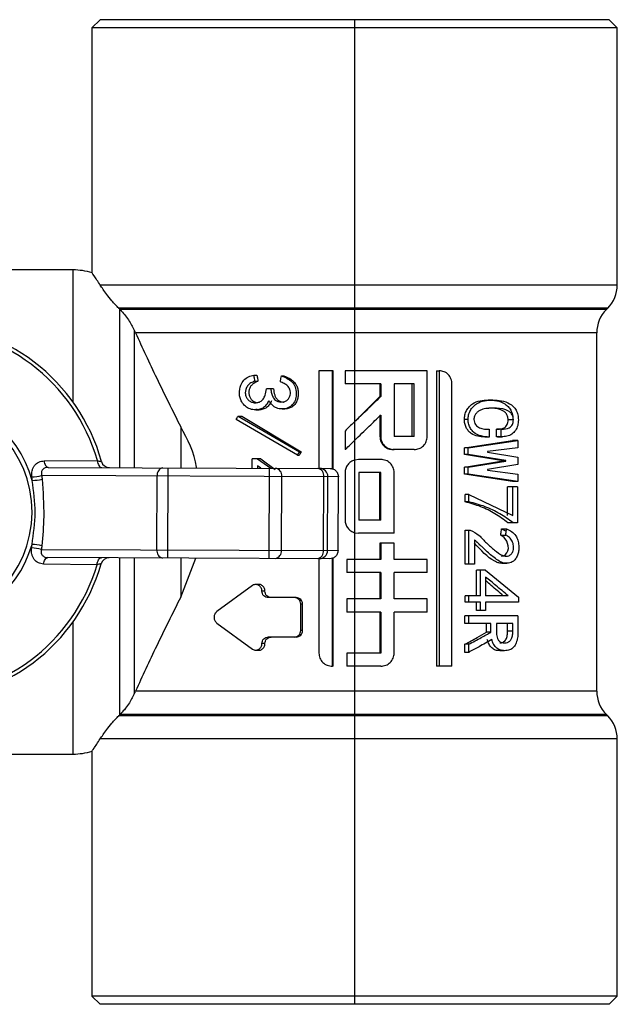
# Model space of a CAD drawing. Units: millimetres. Extents: x 7980 to 17463, y -1377 to 4127.
# Drawn here: x 9617 to 9653, y 421 to 481 of the extents above; entities that cross this region are included whole.
import ezdxf

# ---------------------------------------------------------------- set-up
doc = ezdxf.new("R2010")
doc.units = ezdxf.units.MM
doc.header["$LTSCALE"] = 10

msp = doc.modelspace()

# ---------------------------------------------------------------- linework, layer by layer
at = {"color": 7, "linetype": 'Continuous', "lineweight": 25}
for p, q in [((9621.761, 480.659), (9621.261, 480.159)), ((9652.761, 480.659), (9621.761, 480.659)), ((9637.261, 480.659), (9637.261, 420.659)), ((9653.261, 480.159), (9652.761, 480.659)), ((9621.261, 480.159), (9621.261, 465.238)), ((9653.261, 480.159), (9621.261, 480.159)), ((9653.261, 464.488), (9653.261, 480.159)), ((9620.104, 465.409), (9607.675, 465.409)), ((9620.104, 465.409), (9620.104, 457.364)), ((9653.261, 464.488), (9621.763, 464.488)), ((9652.675, 463.074), (9622.896, 463.074)), ((9622.932, 463.037), (9622.932, 453.363)), ((9652.597, 462.995), (9622.974, 462.995)), ((9652.597, 462.995), (9652.675, 463.074)), ((9623.839, 461.747), (9623.839, 453.36)), ((9652.011, 461.581), (9623.914, 461.581)), ((9652.011, 439.738), (9652.011, 461.581)), ((9635.085, 459.263), (9635.085, 453.317)), ((9635.951, 459.263), (9635.085, 459.263)), ((9635.906, 453.284), (9635.906, 459.263)), ((9635.951, 453.275), (9635.951, 459.263)), ((9641.681, 459.263), (9636.68, 459.263)), ((9636.68, 459.263), (9636.68, 458.463)), ((9641.681, 455.263), (9641.681, 459.263)), ((9642.248, 459.263), (9642.248, 441.263)), ((9642.248, 459.263), (9642.418, 459.263)), ((9642.418, 459.263), (9642.418, 441.263)), ((9631.111, 458.998), (9631.313, 458.998)), ((9631.169, 458.63), (9631.369, 458.63)), ((9632.796, 458.957), (9632.943, 458.957)), ((9638.848, 458.463), (9636.68, 458.463)), ((9638.796, 458.463), (9638.796, 457.695)), ((9638.848, 458.463), (9638.848, 457.695)), ((9640.884, 458.463), (9639.668, 458.463)), ((9639.668, 458.463), (9639.668, 455.263)), ((9640.765, 455.263), (9640.765, 458.463)), ((9640.884, 455.263), (9640.884, 458.463)), ((9643.188, 441.263), (9643.188, 458.463)), ((9632.321, 458.159), (9631.895, 458.159)), ((9638.796, 457.695), (9637.261, 456.157)), ((9638.796, 457.695), (9638.848, 457.695)), ((9645.67, 457.478), (9645.394, 457.478)), ((9631.24, 456.888), (9631.437, 456.888)), ((9632.855, 456.937), (9633, 456.937)), ((9633.777, 454.127), (9630.046, 456.296)), ((9630.159, 456.501), (9633.9, 454.331)), ((9630.159, 456.501), (9630.391, 456.501)), ((9630.391, 456.501), (9634.011, 454.331)), ((9638.796, 456.563), (9638.848, 456.563)), ((9638.796, 456.563), (9638.796, 455.263)), ((9638.848, 456.563), (9638.848, 455.263)), ((9644.171, 456.291), (9643.944, 456.291)), ((9646.929, 456.271), (9646.612, 456.271)), ((9626.668, 455.846), (9626.668, 453.349)), ((9636.68, 455.595), (9636.68, 454.463)), ((9645.457, 455.698), (9645.457, 455.227)), ((9645.899, 455.247), (9645.899, 455.698)), ((9646.192, 455.698), (9645.899, 455.698)), ((9646.192, 455.247), (9646.192, 455.698)), ((9638.796, 455.263), (9638.848, 455.263)), ((9640.884, 455.263), (9639.668, 455.263)), ((9643.944, 454.572), (9646.879, 455.022)), ((9644.171, 454.572), (9647.205, 455.022)), ((9645.457, 455.227), (9645.188, 455.227)), ((9646.046, 455.262), (9645.899, 455.247)), ((9646.192, 455.247), (9645.899, 455.247)), ((9645.973, 455.246), (9646.268, 455.246)), ((9647.205, 455.022), (9646.879, 455.022)), ((9647.205, 455.022), (9647.205, 454.572)), ((9633.9, 454.331), (9634.011, 454.331)), ((9636.699, 454.463), (9636.68, 454.463)), ((9640.884, 454.463), (9639.589, 454.463)), ((9643.944, 454.162), (9643.944, 454.572)), ((9644.171, 454.572), (9643.944, 454.572)), ((9644.171, 454.162), (9644.171, 454.572)), ((9647.205, 454.572), (9645.349, 454.347)), ((9645.349, 454.347), (9645.349, 454.306)), ((9645.349, 454.306), (9647.205, 453.999)), ((9618.341, 453.774), (9621.595, 453.79)), ((9631.015, 453.332), (9631.015, 453.902)), ((9631.538, 453.902), (9631.015, 453.902)), ((9631.344, 453.902), (9632.158, 453.328)), ((9631.538, 453.902), (9632.424, 453.256)), ((9633.777, 454.127), (9633.891, 454.127)), ((9637.507, 453.863), (9637.261, 453.827)), ((9637.286, 453.834), (9637.285, 453.834)), ((9638.848, 453.863), (9637.499, 453.863)), ((9646.162, 453.794), (9643.944, 454.162)), ((9644.171, 454.162), (9643.944, 454.162)), ((9643.944, 453.385), (9646.162, 453.753)), ((9646.464, 453.794), (9644.171, 454.162)), ((9644.171, 453.385), (9646.464, 453.753)), ((9646.464, 453.794), (9646.162, 453.794)), ((9646.464, 453.753), (9646.162, 453.753)), ((9646.464, 453.753), (9646.464, 453.794)), ((9647.205, 453.999), (9647.205, 453.548)), ((9618.596, 453.38), (9635.77, 453.314)), ((9625.883, 447.852), (9625.904, 453.352)), ((9631.344, 453.472), (9631.344, 453.331)), ((9631.538, 453.329), (9631.344, 453.472)), ((9632.05, 447.828), (9632.071, 453.328)), ((9636.68, 453.063), (9636.68, 450.163)), ((9638.848, 453.063), (9637.507, 453.063)), ((9637.507, 453.063), (9637.507, 450.163)), ((9638.796, 450.163), (9638.796, 453.063)), ((9638.848, 450.163), (9638.848, 453.063)), ((9639.668, 449.363), (9639.668, 453.063)), ((9643.944, 452.975), (9643.944, 453.385)), ((9644.171, 453.385), (9643.944, 453.385)), ((9644.171, 452.975), (9644.171, 453.385)), ((9647.205, 453.548), (9645.349, 453.241)), ((9645.349, 453.241), (9645.349, 453.2)), ((9645.349, 453.2), (9647.205, 452.975)), ((9636.269, 452.812), (9618.196, 452.881)), ((9625.217, 448.354), (9625.234, 452.854)), ((9632.801, 448.325), (9632.818, 452.825)), ((9635.366, 448.316), (9635.383, 452.816)), ((9635.615, 448.315), (9635.632, 452.815)), ((9636.252, 448.312), (9636.269, 452.812)), ((9646.879, 452.525), (9643.944, 452.975)), ((9644.171, 452.975), (9643.944, 452.975)), ((9647.205, 452.525), (9644.171, 452.975)), ((9647.205, 452.525), (9646.879, 452.525)), ((9647.205, 452.975), (9647.205, 452.525)), ((9646.581, 450.437), (9646.581, 452.198)), ((9647.189, 452.198), (9646.581, 452.198)), ((9646.897, 450.437), (9646.897, 452.198)), ((9647.189, 452.198), (9647.189, 450.008)), ((9643.999, 451.277), (9643.999, 451.727)), ((9644.227, 451.727), (9643.999, 451.727)), ((9644.227, 451.277), (9643.999, 451.277)), ((9644.227, 451.727), (9646.897, 450.437)), ((9644.227, 451.277), (9644.227, 451.727)), ((9638.848, 450.163), (9637.507, 450.163)), ((9647.189, 450.008), (9646.597, 450.008)), ((9643.999, 447.49), (9643.999, 449.557)), ((9643.999, 449.557), (9644.303, 449.557)), ((9644.227, 447.49), (9644.227, 449.557)), ((9646.211, 449.639), (9646.46, 449.502)), ((9646.211, 449.639), (9646.515, 449.639)), ((9637.261, 449.399), (9637.507, 449.363)), ((9637.287, 449.392), (9637.288, 449.392)), ((9639.668, 449.363), (9637.499, 449.363)), ((9644.564, 448.964), (9644.564, 447.49)), ((9646.162, 449.25), (9646.464, 449.25)), ((9618.179, 448.381), (9636.252, 448.312)), ((9639.668, 448.763), (9638.796, 448.763)), ((9638.796, 448.763), (9638.796, 447.763)), ((9638.848, 448.763), (9638.848, 447.763)), ((9639.668, 447.763), (9639.668, 448.763)), ((9635.749, 447.814), (9618.575, 447.88)), ((9622.932, 447.863), (9622.932, 438.282)), ((9623.839, 447.86), (9623.839, 439.572)), ((9626.668, 447.849), (9626.668, 445.473)), ((9626.668, 445.473), (9627.596, 447.845)), ((9635.085, 447.817), (9635.085, 442.063)), ((9635.906, 441.263), (9635.906, 447.84)), ((9635.951, 441.263), (9635.951, 447.862)), ((9638.848, 447.763), (9636.783, 447.763)), ((9636.783, 447.763), (9636.783, 446.963)), ((9641.681, 447.763), (9639.668, 447.763)), ((9641.681, 446.963), (9641.681, 447.763)), ((9621.571, 447.446), (9618.317, 447.487)), ((9644.564, 447.49), (9643.999, 447.49)), ((9644.681, 445.546), (9644.681, 447.122)), ((9645.241, 447.122), (9644.681, 447.122)), ((9644.933, 445.546), (9644.933, 447.122)), ((9645.241, 447.122), (9647.237, 445.464)), ((9646.227, 447.535), (9646.53, 447.535)), ((9638.848, 446.963), (9636.783, 446.963)), ((9638.796, 446.963), (9638.796, 445.363)), ((9638.848, 446.963), (9638.848, 445.363)), ((9641.681, 446.963), (9639.668, 446.963)), ((9639.668, 445.363), (9639.668, 446.963)), ((9645.241, 446.692), (9645.241, 445.546)), ((9631.043, 446.189), (9628.869, 444.589)), ((9631.429, 446.242), (9631.231, 446.242)), ((9631.798, 445.842), (9631.613, 445.842)), ((9633.7, 445.442), (9631.999, 445.442)), ((9638.848, 445.363), (9636.783, 445.363)), ((9636.783, 445.363), (9636.783, 444.563)), ((9641.681, 445.363), (9639.668, 445.363)), ((9641.681, 444.563), (9641.681, 445.363)), ((9643.999, 445.157), (9643.999, 445.546)), ((9644.933, 445.546), (9643.999, 445.546)), ((9644.227, 445.157), (9644.227, 445.546)), ((9646.615, 445.546), (9645.241, 445.546)), ((9647.237, 445.464), (9647.237, 445.157)), ((9633.982, 443.442), (9633.982, 445.042)), ((9634.09, 445.042), (9633.982, 445.042)), ((9634.09, 443.442), (9634.09, 445.042)), ((9644.933, 445.157), (9643.999, 445.157)), ((9644.681, 444.665), (9644.681, 445.157)), ((9645.241, 444.665), (9644.681, 444.665)), ((9644.933, 444.665), (9644.933, 445.157)), ((9647.237, 445.157), (9645.241, 445.157)), ((9645.241, 445.157), (9645.241, 444.665)), ((9638.848, 444.563), (9636.783, 444.563)), ((9638.796, 444.563), (9638.796, 442.063)), ((9638.848, 444.563), (9638.848, 442.063)), ((9641.681, 444.563), (9639.668, 444.563)), ((9639.668, 442.063), (9639.668, 444.563)), ((9643.981, 443.867), (9643.981, 444.338)), ((9647.205, 444.338), (9643.981, 444.338)), ((9644.208, 443.867), (9644.208, 444.338)), ((9647.205, 444.338), (9647.205, 443.315)), ((9620.104, 443.954), (9620.104, 435.909)), ((9628.869, 443.895), (9631.043, 442.295)), ((9634.09, 443.442), (9633.982, 443.442)), ((9645.563, 443.867), (9643.981, 443.867)), ((9645.291, 443.335), (9645.291, 443.867)), ((9645.563, 443.335), (9645.563, 443.867)), ((9646.897, 443.867), (9645.898, 443.867)), ((9645.898, 443.867), (9645.898, 443.294)), ((9646.581, 443.417), (9646.581, 443.867)), ((9646.581, 443.417), (9646.897, 443.417)), ((9646.897, 443.417), (9646.897, 443.867)), ((9633.7, 443.042), (9631.999, 443.042)), ((9645.563, 443.335), (9645.291, 443.335)), ((9631.231, 442.242), (9631.429, 442.242)), ((9631.798, 442.642), (9631.613, 442.642)), ((9643.981, 442.107), (9643.981, 442.598)), ((9644.208, 442.598), (9643.981, 442.598)), ((9644.208, 442.107), (9644.208, 442.598)), ((9646.396, 442.209), (9646.097, 442.209)), ((9638.848, 442.063), (9636.783, 442.063)), ((9636.783, 442.063), (9636.783, 441.263)), ((9644.208, 442.107), (9643.981, 442.107)), ((9635.951, 441.263), (9635.906, 441.263)), ((9638.848, 441.263), (9636.783, 441.263)), ((9643.188, 441.263), (9642.248, 441.263)), ((9652.011, 439.738), (9623.914, 439.738)), ((9652.675, 438.245), (9622.896, 438.245)), ((9652.597, 438.324), (9622.974, 438.324)), ((9652.675, 438.245), (9652.597, 438.324)), ((9653.261, 436.831), (9621.763, 436.831)), ((9653.261, 421.159), (9653.261, 436.831)), ((9607.675, 435.909), (9620.104, 435.909)), ((9621.261, 436.08), (9621.261, 421.159)), ((9621.261, 421.159), (9621.761, 420.659)), ((9653.261, 421.159), (9621.261, 421.159)), ((9652.761, 420.659), (9621.761, 420.659)), ((9652.761, 420.659), (9653.261, 421.159))]:
    msp.add_line(p, q, dxfattribs=at)
at = {"color": 7, "linetype": 'Continuous', "lineweight": 25, "flags": 128}
for points in [[(9622.974, 462.995), (9622.951, 463.019), (9622.932, 463.037)], [(9618.341, 453.774), (9618.354, 453.693), (9618.374, 453.618), (9618.4, 453.549), (9618.432, 453.491), (9618.468, 453.443), (9618.509, 453.408), (9618.551, 453.387), (9618.596, 453.38)], [(9621.595, 453.79), (9621.606, 453.704), (9621.625, 453.624), (9621.652, 453.551), (9621.685, 453.488), (9621.723, 453.436), (9621.766, 453.398), (9621.812, 453.375), (9621.859, 453.367)], [(9646.208, 447.969), (9646.226, 447.965), (9646.348, 447.992), (9646.453, 448.06), (9646.541, 448.164), (9646.602, 448.296), (9646.629, 448.445), (9646.623, 448.598), (9646.538, 448.883), (9646.378, 449.11), (9646.162, 449.25), (9646.162, 449.25)], [(9618.317, 447.487), (9618.33, 447.568), (9618.351, 447.643), (9618.377, 447.711), (9618.41, 447.77), (9618.447, 447.817), (9618.487, 447.851), (9618.53, 447.873), (9618.575, 447.88)], [(9621.571, 447.446), (9621.583, 447.532), (9621.602, 447.612), (9621.629, 447.685), (9621.663, 447.748), (9621.702, 447.799), (9621.745, 447.837), (9621.791, 447.86), (9621.839, 447.867)], [(9622.932, 438.282), (9622.956, 438.305), (9622.974, 438.324)]]:
    msp.add_lwpolyline(points, dxfattribs=at)
at = {"color": 7, "linetype": 'Continuous', "lineweight": 25}
for centre, radius, start, end in [((9620.104, 461.409), 4, 73.15196, 90), ((9651.261, 464.488), 2, 315, 0), ((9654.011, 461.581), 2, 135, 180), ((9610.761, 450.659), 11.5, 15.4957, 164.06798), ((9610.761, 450.659), 11.277, 16.11791, 163.44578), ((9610.761, 450.659), 7.126, 15.64566, 163.91802), ((9610.761, 450.659), 6.849, 269.78184, 89.78184), ((9622.325, 453.865), 0.5, 195.4957, 269.78184), ((9625.672, 452.922), 0.443, 103.33312, 188.78078), ((9632.37, 452.882), 0.451, 352.79827, 80.44134), ((9634.935, 452.872), 0.451, 352.79827, 80.44134), ((9635.133, 452.817), 0.5, 359.74258, 89.74253), ((9617.39, 456.559), 3.765, 273.16241, 282.36322), ((9617.419, 456.741), 4.165, 272.80909, 281.14443), ((9610.761, 450.659), 7.126, 195.64566, 343.91802), ((9617.345, 444.709), 3.765, 77.20046, 86.40127), ((9617.372, 444.527), 4.165, 78.41926, 86.7546), ((9625.655, 448.283), 0.443, 170.78291, 256.23057), ((9632.353, 448.272), 0.451, 279.12235, 6.76542), ((9634.918, 448.263), 0.451, 279.12235, 6.76542), ((9635.116, 448.316), 0.5, 269.82116, 359.8211), ((9622.3, 447.365), 0.5, 89.78184, 164.06798), ((9610.761, 450.659), 11.5, 195.4957, 344.06798), ((9610.761, 450.659), 11.277, 196.11791, 343.44578), ((9654.011, 439.738), 2, 180, 225), ((9651.261, 436.831), 2, 360, 45), ((9620.104, 439.909), 4, 270, 286.84229)]:
    msp.add_arc(centre, radius, start, end, dxfattribs=at)
for points, knots in [([(9621.763, 464.488), (9621.629, 464.694), (9621.36, 465.107), (9621.217, 465.3), (9621.261, 465.238), (9621.261, 465.238)], [0, 0, 0, 0, 0.498837, 0.999239, 1, 1, 1, 1]), ([(9622.896, 463.074), (9622.826, 463.145), (9622.675, 463.299), (9622.412, 463.598), (9622.047, 464.053), (9621.877, 464.314), (9621.763, 464.488)], [0, 0, 0, 0, 0.116645, 0.251012, 0.501113, 1, 1, 1, 1]), ([(9622.932, 463.037), (9622.926, 463.044), (9622.913, 463.056), (9622.901, 463.068), (9622.896, 463.074)], [0, 0, 0, 0, 0.56, 1, 1, 1, 1]), ([(9622.974, 462.995), (9623.069, 462.893), (9623.258, 462.689), (9623.573, 462.257), (9623.733, 461.951), (9623.839, 461.747)], [0, 0, 0, 0, 0.2495606, 0.4995837, 1, 1, 1, 1]), ([(9623.914, 461.581), (9623.901, 461.612), (9623.877, 461.667), (9623.851, 461.723), (9623.839, 461.747)], [0, 0, 0, 0, 0.560007, 1, 1, 1, 1]), ([(9623.914, 461.581), (9624.33, 460.676), (9625.157, 458.873), (9626.166, 456.852), (9626.668, 455.846)], [0, 0, 0, 0, 0.5020931, 1, 1, 1, 1]), ([(9643.188, 458.463), (9643.185, 458.516), (9643.179, 458.621), (9643.119, 458.822), (9642.977, 459.044), (9642.721, 459.228), (9642.519, 459.251), (9642.418, 459.263)], [0, 0, 0, 0, 0.124039, 0.247091, 0.495197, 0.746486, 1, 1, 1, 1]), ([(9632.034, 457.443), (9631.994, 457.363), (9631.914, 457.203), (9631.722, 457.017), (9631.486, 456.901), (9631.201, 456.878), (9630.894, 456.916), (9630.592, 457.083), (9630.391, 457.335), (9630.273, 457.608), (9630.222, 457.963), (9630.287, 458.358), (9630.506, 458.707), (9630.785, 458.915), (9631.002, 458.97), (9631.111, 458.998)], [0, 0, 0, 0, 0.062071, 0.124653, 0.187708, 0.251294, 0.336386, 0.419298, 0.50307, 0.565327, 0.626561, 0.748964, 0.831647, 0.915681, 1, 1, 1, 1]), ([(9631.169, 458.63), (9631.09, 458.598), (9630.932, 458.534), (9630.733, 458.363), (9630.616, 458.143), (9630.595, 457.919), (9630.622, 457.717), (9630.723, 457.532), (9630.887, 457.397), (9631.089, 457.317), (9631.305, 457.312), (9631.525, 457.371), (9631.709, 457.534), (9631.836, 457.812), (9631.872, 458.028), (9631.895, 458.159)], [0, 0, 0, 0, 0.0847011, 0.1694286, 0.2506515, 0.3122507, 0.373825, 0.435792, 0.5064857, 0.5770034, 0.6503097, 0.7200763, 0.798765, 0.8774379, 1, 1, 1, 1]), ([(9631.369, 458.63), (9631.255, 458.578), (9631.084, 458.499), (9630.912, 458.306), (9630.832, 458.121), (9630.813, 457.919), (9630.839, 457.718), (9630.933, 457.541), (9631.074, 457.412), (9631.186, 457.366), (9631.241, 457.344)], [0, 0, 0, 0, 0.2229541, 0.3348578, 0.4464782, 0.5582552, 0.6699365, 0.7814727, 0.8932325, 1, 1, 1, 1]), ([(9631.111, 458.998), (9631.122, 458.929), (9631.141, 458.807), (9631.161, 458.684), (9631.169, 458.63)], [0, 0, 0, 0, 0.56, 1, 1, 1, 1]), ([(9631.313, 458.998), (9631.323, 458.929), (9631.342, 458.807), (9631.361, 458.684), (9631.369, 458.63)], [0, 0, 0, 0, 0.56, 1, 1, 1, 1]), ([(9632.796, 458.957), (9632.911, 458.912), (9633.14, 458.822), (9633.453, 458.612), (9633.665, 458.29), (9633.718, 457.913), (9633.682, 457.538), (9633.511, 457.193), (9633.196, 456.972), (9632.838, 456.919), (9632.499, 456.978), (9632.221, 457.168), (9632.096, 457.351), (9632.034, 457.443)], [0, 0, 0, 0, 0.095369, 0.189598, 0.282363, 0.374712, 0.467369, 0.55961, 0.652498, 0.748379, 0.832678, 0.916148, 1, 1, 1, 1]), ([(9632.153, 458.159), (9632.164, 458.075), (9632.185, 457.907), (9632.265, 457.666), (9632.407, 457.482), (9632.588, 457.379), (9632.778, 457.351), (9632.966, 457.369), (9633.14, 457.448), (9633.265, 457.59), (9633.34, 457.766), (9633.357, 457.957), (9633.314, 458.164), (9633.18, 458.359), (9632.968, 458.498), (9632.814, 458.558), (9632.736, 458.589)], [0, 0, 0, 0, 0.0832217, 0.1663506, 0.247847, 0.3095611, 0.3745105, 0.4420864, 0.5013114, 0.5636834, 0.6255823, 0.6871318, 0.7488423, 0.8304827, 0.9145505, 1, 1, 1, 1]), ([(9632.736, 458.589), (9632.747, 458.658), (9632.767, 458.78), (9632.787, 458.903), (9632.796, 458.957)], [0, 0, 0, 0, 0.5600005, 1, 1, 1, 1]), ([(9632.943, 458.957), (9633.091, 458.895), (9633.313, 458.801), (9633.57, 458.6), (9633.719, 458.4), (9633.8, 458.162), (9633.827, 457.913), (9633.814, 457.663), (9633.747, 457.422), (9633.623, 457.206), (9633.435, 457.045), (9633.218, 456.952), (9633.069, 456.944), (9632.999, 456.941)], [0, 0, 0, 0, 0.168441, 0.252774, 0.336873, 0.421037, 0.505364, 0.590685, 0.673925, 0.758074, 0.842122, 0.926246, 1, 1, 1, 1]), ([(9632.321, 458.159), (9632.337, 458.034), (9632.361, 457.846), (9632.462, 457.616), (9632.582, 457.473), (9632.741, 457.382), (9632.876, 457.352), (9632.951, 457.362), (9632.965, 457.364)], [0, 0, 0, 0, 0.32086, 0.481342, 0.641538, 0.7981, 0.961766, 1, 1, 1, 1]), ([(9632.205, 457.443), (9632.167, 457.363), (9632.09, 457.204), (9631.905, 457.017), (9631.676, 456.903), (9631.444, 456.878), (9631.299, 456.9), (9631.235, 456.91)], [0, 0, 0, 0, 0.208684, 0.417178, 0.625204, 0.83387, 1, 1, 1, 1]), ([(9638.848, 457.695), (9638.552, 457.408), (9638.024, 456.895), (9637.494, 456.382), (9637.261, 456.157)], [0, 0, 0, 0, 0.559993, 1, 1, 1, 1]), ([(9643.944, 456.291), (9643.95, 456.388), (9643.962, 456.581), (9644.07, 456.849), (9644.231, 457.075), (9644.499, 457.315), (9644.91, 457.457), (9645.232, 457.471), (9645.394, 457.478)], [0, 0, 0, 0, 0.125017, 0.249981, 0.375039, 0.500083, 0.749564, 1, 1, 1, 1]), ([(9644.171, 456.291), (9644.177, 456.388), (9644.19, 456.581), (9644.302, 456.85), (9644.468, 457.075), (9644.746, 457.316), (9645.17, 457.457), (9645.503, 457.471), (9645.67, 457.478)], [0, 0, 0, 0, 0.122508, 0.245555, 0.369662, 0.49472, 0.74647, 1, 1, 1, 1]), ([(9645.394, 457.478), (9645.57, 457.471), (9645.923, 457.457), (9646.335, 457.32), (9646.612, 457.095), (9646.778, 456.872), (9646.891, 456.587), (9646.904, 456.376), (9646.91, 456.271)], [0, 0, 0, 0, 0.253856, 0.507801, 0.626666, 0.750561, 0.874721, 1, 1, 1, 1]), ([(9645.67, 457.478), (9645.85, 457.471), (9646.209, 457.457), (9646.716, 457.3), (9647.06, 456.969), (9647.218, 456.589), (9647.231, 456.377), (9647.237, 456.271)], [0, 0, 0, 0, 0.254712, 0.506543, 0.754103, 0.877077, 1, 1, 1, 1]), ([(9645.705, 456.987), (9645.584, 456.984), (9645.343, 456.978), (9645.036, 456.921), (9644.805, 456.81), (9644.657, 456.679), (9644.546, 456.502), (9644.533, 456.361), (9644.527, 456.291)], [0, 0, 0, 0, 0.252932, 0.505204, 0.632223, 0.755307, 0.878225, 1, 1, 1, 1]), ([(9646.612, 456.271), (9646.606, 456.347), (9646.593, 456.499), (9646.481, 456.685), (9646.334, 456.814), (9645.995, 456.974), (9645.68, 456.981), (9645.428, 456.987)], [0, 0, 0, 0, 0.124578, 0.249234, 0.373581, 0.499655, 1, 1, 1, 1]), ([(9646.929, 456.271), (9646.923, 456.347), (9646.909, 456.5), (9646.793, 456.686), (9646.641, 456.815), (9646.29, 456.974), (9645.965, 456.981), (9645.705, 456.987)], [0, 0, 0, 0, 0.121719, 0.244751, 0.369352, 0.495458, 1, 1, 1, 1]), ([(9630.046, 456.296), (9630.067, 456.335), (9630.105, 456.403), (9630.142, 456.471), (9630.159, 456.501)], [0, 0, 0, 0, 0.560001, 1, 1, 1, 1]), ([(9637.261, 456.157), (9637.152, 456.052), (9636.959, 455.864), (9636.765, 455.677), (9636.68, 455.595)], [0, 0, 0, 0, 0.559999, 1, 1, 1, 1]), ([(9637.261, 455.025), (9637.558, 455.312), (9638.088, 455.825), (9638.616, 456.338), (9638.848, 456.563)], [0, 0, 0, 0, 0.559993, 1, 1, 1, 1]), ([(9645.188, 455.227), (9645.047, 455.237), (9644.764, 455.257), (9644.408, 455.386), (9644.18, 455.603), (9644.046, 455.805), (9643.959, 456.04), (9643.949, 456.207), (9643.944, 456.291)], [0, 0, 0, 0, 0.250462, 0.499888, 0.624873, 0.749956, 0.874933, 1, 1, 1, 1]), ([(9645.457, 455.227), (9645.291, 455.238), (9644.966, 455.26), (9644.553, 455.441), (9644.318, 455.728), (9644.192, 455.995), (9644.178, 456.192), (9644.171, 456.291)], [0, 0, 0, 0, 0.288039, 0.564348, 0.712074, 0.855715, 1, 1, 1, 1]), ([(9644.527, 456.291), (9644.532, 456.235), (9644.543, 456.122), (9644.629, 455.979), (9644.735, 455.858), (9644.916, 455.756), (9645.164, 455.705), (9645.359, 455.7), (9645.457, 455.698)], [0, 0, 0, 0, 0.121924, 0.244973, 0.369308, 0.494597, 0.746858, 1, 1, 1, 1]), ([(9645.899, 455.698), (9645.98, 455.701), (9646.142, 455.707), (9646.338, 455.767), (9646.477, 455.867), (9646.558, 455.978), (9646.605, 456.12), (9646.61, 456.22), (9646.612, 456.271)], [0, 0, 0, 0, 0.250485, 0.500325, 0.625394, 0.750201, 0.874959, 1, 1, 1, 1]), ([(9647.237, 456.271), (9647.229, 456.153), (9647.213, 455.92), (9647.066, 455.617), (9646.839, 455.38), (9646.534, 455.253), (9646.306, 455.249), (9646.192, 455.247)], [0, 0, 0, 0, 0.184642, 0.3674948, 0.5518928, 0.7753326, 1, 1, 1, 1]), ([(9646.192, 455.698), (9646.362, 455.706), (9646.574, 455.716), (9646.788, 455.866), (9646.873, 455.977), (9646.922, 456.119), (9646.927, 456.22), (9646.929, 456.271)], [0, 0, 0, 0, 0.504282, 0.630014, 0.754326, 0.877324, 1, 1, 1, 1]), ([(9627.636, 453.345), (9627.634, 453.36), (9627.501, 454.289), (9627.081, 455.074), (9626.668, 455.846)], [0, 0, 0, 0, 0.015685, 1, 1, 1, 1]), ([(9636.68, 454.463), (9636.788, 454.568), (9636.982, 454.756), (9637.176, 454.943), (9637.261, 455.025)], [0, 0, 0, 0, 0.559999, 1, 1, 1, 1]), ([(9636.699, 454.463), (9636.804, 454.568), (9636.991, 454.756), (9637.178, 454.943), (9637.261, 455.025)], [0, 0, 0, 0, 0.56, 1, 1, 1, 1]), ([(9638.796, 455.263), (9638.811, 455.146), (9638.841, 454.911), (9639.054, 454.648), (9639.316, 454.491), (9639.498, 454.473), (9639.589, 454.463)], [0, 0, 0, 0, 0.27987, 0.559608, 0.77971, 1, 1, 1, 1]), ([(9638.848, 455.263), (9638.851, 455.211), (9638.857, 455.106), (9638.922, 454.904), (9639.075, 454.683), (9639.348, 454.499), (9639.561, 454.475), (9639.668, 454.463)], [0, 0, 0, 0, 0.124039, 0.247091, 0.495197, 0.746486, 1, 1, 1, 1]), ([(9640.884, 454.463), (9640.989, 454.475), (9641.197, 454.499), (9641.463, 454.683), (9641.61, 454.904), (9641.673, 455.106), (9641.678, 455.211), (9641.681, 455.263)], [0, 0, 0, 0, 0.2535121, 0.5047987, 0.7529027, 0.8760942, 1, 1, 1, 1]), ([(9633.9, 454.331), (9633.877, 454.293), (9633.836, 454.225), (9633.795, 454.157), (9633.777, 454.127)], [0, 0, 0, 0, 0.56, 1, 1, 1, 1]), ([(9634.011, 454.331), (9633.988, 454.293), (9633.948, 454.225), (9633.908, 454.157), (9633.891, 454.127)], [0, 0, 0, 0, 0.56, 1, 1, 1, 1]), ([(9617.598, 452.8), (9617.593, 452.864), (9617.583, 452.993), (9617.613, 453.179), (9617.672, 453.35), (9617.793, 453.547), (9618.011, 453.731), (9618.231, 453.76), (9618.341, 453.774)], [0, 0, 0, 0, 0.125185, 0.250578, 0.374717, 0.500822, 0.749955, 1, 1, 1, 1]), ([(9621.595, 453.79), (9621.631, 453.782), (9621.7, 453.765), (9621.779, 453.746), (9621.832, 453.734), (9621.839, 453.733), (9621.843, 453.732)], [0, 0, 0, 0, 0.25938, 0.500339, 0.753678, 1, 1, 1, 1]), ([(9637.261, 453.827), (9637.18, 453.795), (9637.019, 453.73), (9636.832, 453.546), (9636.704, 453.318), (9636.688, 453.148), (9636.68, 453.063)], [0, 0, 0, 0, 0.252641, 0.504469, 0.752535, 1, 1, 1, 1]), ([(9639.668, 453.063), (9639.665, 453.116), (9639.659, 453.221), (9639.594, 453.422), (9639.442, 453.644), (9639.169, 453.828), (9638.955, 453.851), (9638.848, 453.863)], [0, 0, 0, 0, 0.124039, 0.247091, 0.495197, 0.746486, 1, 1, 1, 1]), ([(9618.596, 453.38), (9618.531, 453.374), (9618.432, 453.366), (9618.322, 453.306), (9618.255, 453.244), (9618.207, 453.166), (9618.181, 453.077), (9618.176, 452.98), (9618.189, 452.915), (9618.196, 452.881)], [0, 0, 0, 0, 0.250018, 0.377823, 0.499891, 0.622769, 0.749569, 0.869366, 1, 1, 1, 1]), ([(9635.77, 453.314), (9635.841, 453.305), (9635.989, 453.286), (9636.156, 453.15), (9636.253, 452.982), (9636.264, 452.867), (9636.269, 452.812)], [0, 0, 0, 0, 0.2704296, 0.5626489, 0.7898733, 1, 1, 1, 1]), ([(9617.623, 452.581), (9617.618, 452.622), (9617.61, 452.695), (9617.602, 452.767), (9617.598, 452.8)], [0, 0, 0, 0, 0.559739, 1, 1, 1, 1]), ([(9617.608, 448.685), (9617.702, 449.334), (9617.89, 450.632), (9617.712, 451.931), (9617.623, 452.581)], [0, 0, 0, 0, 0.499654, 1, 1, 1, 1]), ([(9618.196, 452.881), (9618.201, 452.839), (9618.211, 452.763), (9618.22, 452.688), (9618.224, 452.655)], [0, 0, 0, 0, 0.560352, 1, 1, 1, 1]), ([(9618.224, 452.655), (9618.277, 451.898), (9618.373, 450.548), (9618.259, 449.2), (9618.208, 448.607)], [0, 0, 0, 0, 0.559986, 1, 1, 1, 1]), ([(9646.597, 450.008), (9646.339, 450.197), (9645.828, 450.573), (9644.959, 451.012), (9644.319, 451.188), (9643.999, 451.277)], [0, 0, 0, 0, 0.335698, 0.66709, 1, 1, 1, 1]), ([(9646.913, 450.008), (9646.647, 450.197), (9646.117, 450.574), (9645.219, 451.012), (9644.559, 451.188), (9644.227, 451.277)], [0, 0, 0, 0, 0.33491, 0.666248, 1, 1, 1, 1]), ([(9636.68, 450.163), (9636.688, 450.079), (9636.704, 449.909), (9636.831, 449.681), (9637.018, 449.496), (9637.18, 449.432), (9637.261, 449.399)], [0, 0, 0, 0, 0.246993, 0.495197, 0.747028, 1, 1, 1, 1]), ([(9644.303, 449.557), (9644.489, 449.461), (9644.864, 449.267), (9645.285, 448.748), (9645.769, 448.342), (9646.16, 448.042), (9646.469, 447.954), (9646.66, 447.976), (9646.821, 448.096), (9646.944, 448.307), (9646.958, 448.605), (9646.864, 448.893), (9646.697, 449.131), (9646.542, 449.21), (9646.464, 449.25)], [0, 0, 0, 0, 0.138567, 0.279272, 0.423723, 0.563516, 0.612893, 0.659222, 0.705463, 0.752176, 0.813051, 0.874651, 0.936873, 1, 1, 1, 1]), ([(9646.162, 449.25), (9646.171, 449.323), (9646.188, 449.452), (9646.204, 449.582), (9646.211, 449.639)], [0, 0, 0, 0, 0.56, 1, 1, 1, 1]), ([(9646.464, 449.25), (9646.474, 449.323), (9646.49, 449.452), (9646.507, 449.582), (9646.515, 449.639)], [0, 0, 0, 0, 0.56, 1, 1, 1, 1]), ([(9646.515, 449.639), (9646.62, 449.589), (9646.828, 449.49), (9647.072, 449.25), (9647.218, 448.94), (9647.241, 448.724), (9647.253, 448.616)], [0, 0, 0, 0, 0.286456, 0.564312, 0.782575, 1, 1, 1, 1]), ([(9647.253, 448.616), (9647.258, 448.524), (9647.267, 448.344), (9647.214, 448.076), (9647.107, 447.838), (9646.913, 447.631), (9646.631, 447.512), (9646.295, 447.546), (9645.979, 447.712), (9645.689, 447.927), (9645.404, 448.176), (9645.165, 448.395), (9645.009, 448.542), (9644.943, 448.603), (9644.921, 448.624), (9644.877, 448.666), (9644.821, 448.719), (9644.772, 448.765), (9644.749, 448.787), (9644.731, 448.804), (9644.669, 448.864), (9644.61, 448.919), (9644.564, 448.964)], [0, 0, 0, 0, 0.061858, 0.121658, 0.185055, 0.246566, 0.339466, 0.435279, 0.52653, 0.624118, 0.714073, 0.812182, 0.865312, 0.872818, 0.878202, 0.887831, 0.917991, 0.934785, 0.936895, 0.941318, 0.953039, 1, 1, 1, 1]), ([(9618.317, 447.487), (9618.207, 447.502), (9617.988, 447.532), (9617.771, 447.718), (9617.651, 447.915), (9617.594, 448.087), (9617.565, 448.273), (9617.576, 448.403), (9617.581, 448.467)], [0, 0, 0, 0, 0.249556, 0.498616, 0.624705, 0.748886, 0.874532, 1, 1, 1, 1]), ([(9617.581, 448.467), (9617.586, 448.508), (9617.596, 448.581), (9617.604, 448.653), (9617.608, 448.685)], [0, 0, 0, 0, 0.560062, 1, 1, 1, 1]), ([(9618.179, 448.381), (9618.172, 448.347), (9618.158, 448.282), (9618.163, 448.185), (9618.188, 448.095), (9618.235, 448.017), (9618.302, 447.955), (9618.412, 447.895), (9618.51, 447.886), (9618.575, 447.88)], [0, 0, 0, 0, 0.1309361, 0.2510472, 0.3778052, 0.5007646, 0.6227516, 0.7505962, 1, 1, 1, 1]), ([(9618.208, 448.607), (9618.203, 448.565), (9618.194, 448.49), (9618.183, 448.414), (9618.179, 448.381)], [0, 0, 0, 0, 0.559646, 1, 1, 1, 1]), ([(9636.252, 448.312), (9636.243, 448.241), (9636.224, 448.094), (9636.088, 447.927), (9635.919, 447.83), (9635.805, 447.819), (9635.749, 447.814)], [0, 0, 0, 0, 0.270093, 0.56221, 0.7896, 1, 1, 1, 1]), ([(9646.226, 447.536), (9646.221, 447.536), (9646.146, 447.525), (9645.996, 447.562), (9645.402, 447.84), (9644.954, 448.327), (9644.564, 448.751)], [0, 0, 0, 0, 0.00691, 0.121165, 0.235567, 1, 1, 1, 1]), ([(9621.819, 447.503), (9621.816, 447.502), (9621.809, 447.5), (9621.755, 447.488), (9621.676, 447.471), (9621.607, 447.455), (9621.571, 447.446)], [0, 0, 0, 0, 0.246299, 0.49966, 0.740591, 1, 1, 1, 1]), ([(9646.615, 445.546), (9646.366, 445.759), (9645.92, 446.142), (9645.449, 446.524), (9645.241, 446.692)], [0, 0, 0, 0, 0.55999, 1, 1, 1, 1]), ([(9646.309, 445.546), (9646.068, 445.759), (9645.721, 446.068), (9645.354, 446.376), (9645.241, 446.471)], [0, 0, 0, 0, 0.693774, 1, 1, 1, 1]), ([(9631.613, 445.842), (9631.61, 445.877), (9631.605, 445.947), (9631.565, 446.045), (9631.504, 446.128), (9631.424, 446.192), (9631.331, 446.233), (9631.232, 446.246), (9631.133, 446.235), (9631.073, 446.204), (9631.043, 446.189)], [0, 0, 0, 0, 0.124208, 0.24557, 0.369564, 0.49475, 0.620742, 0.74738, 0.873369, 1, 1, 1, 1]), ([(9631.798, 445.842), (9631.788, 445.912), (9631.768, 446.053), (9631.622, 446.196), (9631.49, 446.26), (9631.429, 446.242), (9631.429, 446.242)], [0, 0, 0, 0, 0.3329316, 0.6658625, 0.9987918, 1, 1, 1, 1]), ([(9631.999, 445.442), (9631.948, 445.448), (9631.847, 445.46), (9631.72, 445.552), (9631.63, 445.684), (9631.619, 445.789), (9631.613, 445.842)], [0, 0, 0, 0, 0.255012, 0.505439, 0.752742, 1, 1, 1, 1]), ([(9632.171, 445.442), (9632.122, 445.448), (9632.024, 445.46), (9631.901, 445.552), (9631.815, 445.685), (9631.804, 445.789), (9631.798, 445.842)], [0, 0, 0, 0, 0.250553, 0.499994, 0.749456, 1, 1, 1, 1]), ([(9626.668, 445.473), (9626.166, 444.467), (9625.157, 442.446), (9624.33, 440.643), (9623.914, 439.738)], [0, 0, 0, 0, 0.497907, 1, 1, 1, 1]), ([(9633.982, 445.042), (9633.976, 445.095), (9633.964, 445.2), (9633.87, 445.332), (9633.737, 445.424), (9633.632, 445.436), (9633.579, 445.442)], [0, 0, 0, 0, 0.247444, 0.494553, 0.745106, 1, 1, 1, 1]), ([(9634.09, 445.042), (9634.084, 445.094), (9634.072, 445.199), (9633.982, 445.332), (9633.853, 445.424), (9633.751, 445.436), (9633.7, 445.442)], [0, 0, 0, 0, 0.250618, 0.499988, 0.749533, 1, 1, 1, 1]), ([(9628.869, 444.589), (9628.844, 444.569), (9628.794, 444.53), (9628.739, 444.445), (9628.704, 444.348), (9628.692, 444.242), (9628.704, 444.136), (9628.739, 444.039), (9628.794, 443.953), (9628.844, 443.914), (9628.869, 443.895)], [0, 0, 0, 0, 0.127313, 0.251779, 0.374657, 0.49996, 0.623786, 0.748168, 0.873376, 1, 1, 1, 1]), ([(9633.579, 443.042), (9633.632, 443.048), (9633.737, 443.06), (9633.87, 443.152), (9633.964, 443.284), (9633.976, 443.389), (9633.982, 443.442)], [0, 0, 0, 0, 0.2550575, 0.5054395, 0.7526962, 1, 1, 1, 1]), ([(9633.7, 443.042), (9633.751, 443.048), (9633.853, 443.06), (9633.982, 443.152), (9634.072, 443.285), (9634.084, 443.389), (9634.09, 443.442)], [0, 0, 0, 0, 0.250553, 0.499994, 0.749456, 1, 1, 1, 1]), ([(9646.097, 442.68), (9646.17, 442.687), (9646.28, 442.699), (9646.406, 442.792), (9646.482, 442.887), (9646.533, 443.009), (9646.574, 443.185), (9646.578, 443.325), (9646.581, 443.417)], [0, 0, 0, 0, 0.249158, 0.373094, 0.499252, 0.61662, 0.749624, 1, 1, 1, 1]), ([(9646.396, 442.68), (9646.453, 442.684), (9646.565, 442.692), (9646.717, 442.783), (9646.834, 442.947), (9646.89, 443.172), (9646.894, 443.335), (9646.897, 443.417)], [0, 0, 0, 0, 0.191745, 0.377513, 0.559957, 0.777418, 1, 1, 1, 1]), ([(9631.613, 442.642), (9631.619, 442.695), (9631.63, 442.8), (9631.72, 442.932), (9631.847, 443.024), (9631.948, 443.036), (9631.999, 443.042)], [0, 0, 0, 0, 0.247444, 0.494553, 0.745106, 1, 1, 1, 1]), ([(9631.798, 442.642), (9631.804, 442.694), (9631.815, 442.799), (9631.901, 442.932), (9632.024, 443.024), (9632.122, 443.036), (9632.171, 443.042)], [0, 0, 0, 0, 0.250618, 0.499988, 0.749533, 1, 1, 1, 1]), ([(9643.981, 442.598), (9644.231, 442.736), (9644.677, 442.981), (9645.103, 443.227), (9645.291, 443.335)], [0, 0, 0, 0, 0.5599895, 1, 1, 1, 1]), ([(9644.208, 442.598), (9644.467, 442.736), (9644.928, 442.981), (9645.369, 443.227), (9645.563, 443.335)], [0, 0, 0, 0, 0.559989, 1, 1, 1, 1]), ([(9645.617, 442.885), (9645.36, 442.74), (9644.901, 442.48), (9644.42, 442.221), (9644.208, 442.107)], [0, 0, 0, 0, 0.559988, 1, 1, 1, 1]), ([(9646.097, 442.209), (9646.013, 442.215), (9645.887, 442.223), (9645.726, 442.291), (9645.581, 442.399), (9645.43, 442.591), (9645.372, 442.787), (9645.343, 442.885)], [0, 0, 0, 0, 0.250224, 0.378517, 0.500674, 0.750476, 1, 1, 1, 1]), ([(9646.396, 442.209), (9646.299, 442.215), (9646.107, 442.227), (9645.861, 442.392), (9645.693, 442.623), (9645.642, 442.798), (9645.617, 442.885)], [0, 0, 0, 0, 0.285466, 0.562146, 0.784338, 1, 1, 1, 1]), ([(9645.898, 443.294), (9645.901, 443.233), (9645.906, 443.112), (9645.963, 442.942), (9646.057, 442.78), (9646.218, 442.69), (9646.337, 442.683), (9646.396, 442.68)], [0, 0, 0, 0, 0.184049, 0.368799, 0.551588, 0.774354, 1, 1, 1, 1]), ([(9647.205, 443.315), (9647.201, 443.209), (9647.194, 442.994), (9647.117, 442.687), (9646.966, 442.401), (9646.705, 442.229), (9646.5, 442.216), (9646.396, 442.209)], [0, 0, 0, 0, 0.18374, 0.373223, 0.553964, 0.774801, 1, 1, 1, 1]), ([(9631.043, 442.295), (9631.073, 442.28), (9631.133, 442.25), (9631.232, 442.238), (9631.331, 442.251), (9631.424, 442.292), (9631.504, 442.356), (9631.565, 442.439), (9631.605, 442.537), (9631.61, 442.607), (9631.613, 442.642)], [0, 0, 0, 0, 0.126925, 0.2526, 0.379135, 0.505229, 0.630314, 0.754409, 0.875984, 1, 1, 1, 1]), ([(9631.429, 442.242), (9631.429, 442.242), (9631.49, 442.224), (9631.622, 442.288), (9631.768, 442.431), (9631.788, 442.572), (9631.798, 442.642)], [0, 0, 0, 0, 0.001135, 0.334089, 0.667044, 1, 1, 1, 1]), ([(9635.085, 442.063), (9635.088, 442.011), (9635.094, 441.906), (9635.159, 441.704), (9635.311, 441.483), (9635.584, 441.299), (9635.799, 441.275), (9635.906, 441.263)], [0, 0, 0, 0, 0.124039, 0.247091, 0.495197, 0.746486, 1, 1, 1, 1]), ([(9638.848, 441.263), (9638.955, 441.275), (9639.169, 441.299), (9639.442, 441.483), (9639.594, 441.704), (9639.659, 441.906), (9639.665, 442.011), (9639.668, 442.063)], [0, 0, 0, 0, 0.253512, 0.504799, 0.752903, 0.876094, 1, 1, 1, 1]), ([(9623.839, 439.572), (9623.734, 439.369), (9623.571, 439.058), (9623.254, 438.624), (9623.063, 438.419), (9622.974, 438.324)], [0, 0, 0, 0, 0.4968783, 0.7658451, 1, 1, 1, 1]), ([(9623.839, 439.572), (9623.854, 439.603), (9623.88, 439.659), (9623.904, 439.714), (9623.914, 439.738)], [0, 0, 0, 0, 0.559993, 1, 1, 1, 1]), ([(9621.763, 436.831), (9621.877, 437.005), (9622.047, 437.266), (9622.412, 437.721), (9622.675, 438.02), (9622.826, 438.174), (9622.896, 438.245)], [0, 0, 0, 0, 0.498358, 0.749353, 0.883503, 1, 1, 1, 1]), ([(9622.896, 438.245), (9622.903, 438.252), (9622.915, 438.264), (9622.927, 438.276), (9622.932, 438.282)], [0, 0, 0, 0, 0.56, 1, 1, 1, 1]), ([(9621.261, 436.081), (9621.284, 436.111), (9621.331, 436.171), (9621.619, 436.61), (9621.763, 436.831)], [0, 0, 0, 0, 0.498388, 1, 1, 1, 1])]:
    msp.add_open_spline(points, degree=3, knots=knots, dxfattribs=at)

doc.saveas('drawing.dxf')
